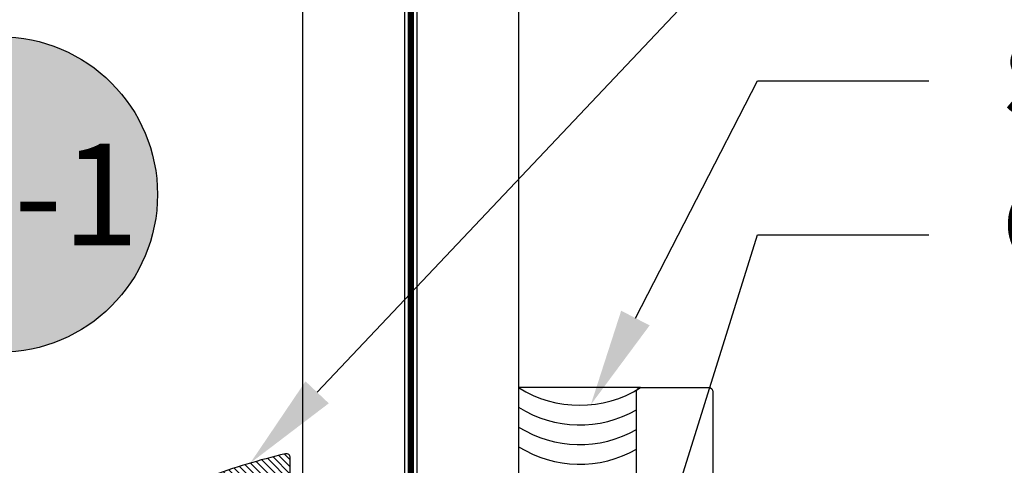
# Model space of a CAD drawing. Units: inches. Extents: x -0.1 to 32.4, y 0 to 43.6.
# Drawn here: x 27.5 to 29.9, y 21.6 to 22.7 of the extents above; entities that cross this region are included whole.
import ezdxf
from ezdxf import colors
from ezdxf.entities.mleader import LeaderData, LeaderLine
from ezdxf.enums import TextEntityAlignment as Align
from ezdxf.math import Vec2, Vec3

# ---------------------------------------------------------------- set-up
doc = ezdxf.new("R2010")
doc.units = ezdxf.units.IN
doc.header["$LTSCALE"] = 0.5
doc.header["$MEASUREMENT"] = 0
doc.linetypes.add('HIDDEN2', pattern=[0.1875, 0.125, -0.0625])
for name, color, linetype in [('Arcadia-Hidden', 1, 'HIDDEN2'), ('Arcadia-Profile', 4, 'Continuous'), ('Arcadia-Shade', 8, 'Continuous'), ('Arcadia-Text', 3, 'Continuous')]:
    doc.layers.add(name, color=color, linetype=linetype)
doc.styles.get("Standard").update_dxf_attribs({"font": 'ARIALN.TTF'})

# ---------------------------------------------------------------- blocks, each defined once
blk = doc.blocks.new('*U57')
at = {"layer": 'Arcadia-Shade', "lineweight": -3}
h = blk.add_hatch(dxfattribs=at)
h.set_pattern_fill('ANSI31', color=256, scale=0.1, style=0)
h.set_pattern_definition([(45, (-0.138567264803946, 0.0239117308240513), (-0.0088388347648318, 0.0088388347648318), [])])
edge = h.paths.add_edge_path()
edge.add_line((0.2307305913625512, 0.1184704544556859), (0.202291955919371, 0.1184704544556872))
edge.add_arc((0.2022919559193711, 0.1278042520424739), 0.0093337975867867, 126.6780053634676, 269.9999999999995, ccw=False)
edge.add_arc((0.1429581583326799, 0.207470454455787), 0.0900000000000237, 306.6780053633725, 323.576426357604)
edge.add_arc((0.2073301242805562, 0.1599704544556878), 0.0099999999999988, 323.5764263576871, 450.0000000000201)
edge.add_line((0.2073301242805527, 0.1699704544556866), (0.1749999999999971, 0.169970454455686))
edge.add_arc((0.1749999999999987, 0.1199704544556874), 0.0499999999999986, 90.00000000000178, 180.0000000000027)
edge.add_line((0.125, 0.119970454455685), (0.1250000000000007, 0.0659049405506607))
edge.add_arc((0.037059360948156, 0.0786686605666967), 0.0888620759688553, 266.2190256176107, 351.74174670046614, ccw=False)
edge.add_line((0.0311995675385823, -0.009999999999998), (0.0100000000000015, -0.01))
edge.add_arc((0.0100000000000008, 8e-16), 0.0100000000000008, 180.0000000000043, 270.0000000000043, ccw=False)
edge.add_line((0, 0), (0, 0.4305641256404997))
edge.add_arc((0.009999999999999, 0.4305641256405004), 0.009999999999999, 77.99937774415321, 180.0000000000045, ccw=False)
edge.add_arc((-0.3507727045260797, -1.107357734935952), 1.589668855323814, 69.71688305471389, 76.80556558053468, ccw=False)
edge.add_arc((0.1947457635950655, 0.3698040499677627), 0.0150000000000009, -90.00000000001302, 68.26389573529048, ccw=False)
edge.add_line((0.1947457635950621, 0.3548040499677619), (0.1349999999999979, 0.3548040499677614))
edge.add_arc((0.1349999999999979, 0.3448040499677614), 0.01, 90, 180)
edge.add_line((0.1249999999999979, 0.3448040499677614), (0.125, 0.2949704544556848))
edge.add_arc((0.1750000000000003, 0.2949704544556861), 0.0500000000000002, 180.0000000000014, 270.0000000000005)
edge.add_line((0.1750000000000007, 0.2449704544556859), (0.2073301242805527, 0.2449704544556874))
edge.add_arc((0.207330124280542, 0.2549704544556661), 0.0099999999999787, 270.0000000000609, 396.4235736423736)
edge.add_arc((0.1429581583325789, 0.2074704544556889), 0.0900000000000011, 36.42357364230738, 53.32199463653551)
edge.add_arc((0.2022919559193708, 0.2871366568689003), 0.009333797586788, 89.99999999999869, 233.32199463655041, ccw=False)
edge.add_line((0.202291955919371, 0.2964704544556884), (0.2307305913625512, 0.2964704544556882))
edge.add_arc((0.1429581583325826, 0.2074704544556871), 0.125000000000002, -45.39787468375329, 45.39787468375329, ccw=False)
at = {"layer": 'Arcadia-Profile'}
blk.add_lwpolyline([(0.2307305913625512, 0.1184704544556859), (0.202291955919371, 0.1184704544556872, -0.7220322426225168), (0.1967167169756805, 0.1352900043835457, 0.0738671817168788), (0.215376620024047, 0.1540329544556911, 0.6153459029250179), (0.2073301242805527, 0.1699704544556866), (0.1749999999999971, 0.169970454455686, 0.4142135623731001), (0.125, 0.119970454455685), (0.1250000000000007, 0.0659049405506607, -0.3915067863019581), (0.0311995675385823, -0.009999999999998), (0.0100000000000015, -0.01, -0.4142135623730951), (0, 0), (0, 0.4305641256404997, -0.4769788655072018), (0.0120792231389261, 0.4403455790671917, -0.0309400796202896), (0.2003007460826568, 0.3837375409001378, -0.8262721402126098), (0.1947457635950621, 0.3548040499677619), (0.1349999999999979, 0.3548040499677614, 0.4142135623730951), (0.1249999999999979, 0.3448040499677614), (0.125, 0.2949704544556848, 0.41421356237309), (0.1750000000000007, 0.2449704544556859), (0.2073301242805527, 0.2449704544556874, 0.6153459029248967), (0.2153766200240104, 0.2609079544556594, 0.0738671817168641), (0.1967167169756818, 0.2796509045278258, -0.7220322426226498), (0.202291955919371, 0.2964704544556884), (0.2307305913625512, 0.2964704544556882, -0.418287269326214)], format="xyb", close=True, dxfattribs=at)
blk = doc.blocks.new('Keynote')
at = {"layer": 'Arcadia-Shade', "lineweight": -3}
h = blk.add_hatch(color=256, dxfattribs=at)
h.dxf.hatch_style = 1
edge = h.paths.add_edge_path()
edge.add_arc((0, 0), 0.0972, 0, 360)
at = {"layer": 'Defpoints', "lineweight": -3}
blk.add_circle((0, 0), 0.0972, dxfattribs=at)
at = {"layer": 'Arcadia-Text'}
blk.add_attdef('KEYNOTE_BUBBLE', text='', height=0.0625, dxfattribs=at).set_placement((0, 0), align=Align.MIDDLE_CENTER)
blk = doc.blocks.new('*U54')
at = {"layer": 'Arcadia-Hidden', "const_width": 0.015625}
blk.add_lwpolyline([(0.0312500000003534, -5.28e-14), (3.375845320606084, -6.07e-14)], dxfattribs=at)
at = {"layer": 'Arcadia-Profile'}
for points in [[(3.375845320606084, 0.015625000000291), (0.0312500000003534, 0.0156250000002971), (3.534e-13, 0.0468750000002971), (3.534e-13, 0.2343750000002971), (0.0312500000003534, 0.2656250000002971), (3.375845320606084, 0.2656250000002892)], [(3.375845320605731, -0.2656250000003023), (0.0312499999999999, -0.2656250000002962), (-1e-16, -0.2343750000002962), (-1e-16, -0.0468750000002962), (0.0312499999999999, -0.0156250000002962), (3.375845320605731, -0.0156250000003041)]]:
    blk.add_lwpolyline(points, dxfattribs=at)

msp = doc.modelspace()

# ---------------------------------------------------------------- linework, layer by layer
at = {"layer": 'Arcadia-Profile'}
msp.add_line((29.03365041468675, 21.79036916664835), (28.73322001460093, 21.79036916664835), dxfattribs=at)
msp.add_lwpolyline([(29.02365041468673, 20.90536916664836), (29.02365041468673, 21.78036916664836, -0.4142135623730951), (29.03365041468675, 21.79036916664835), (29.20165041468673, 21.79036916664835, -0.4142135623731471), (29.21165041468674, 21.78036916664836), (29.21165041468674, 20.80036916664834, -0.4142135623730951)], format="xyb", dxfattribs=at)
msp.add_arc((28.88343521464384, 22.02927335540441), 0.2822052758704723, 237.8396512542188, 302.1603487457816, dxfattribs=at)
at = {"layer": 'Arcadia-Shade'}
for centre in [(28.88343521464384, 21.98083080565742), (28.88343521464384, 21.93238825591043), (28.88343521464384, 21.88394570616343)]:
    msp.add_arc(centre, 0.2822052758704723, 237.8396512542188, 299.7921685487197, dxfattribs=at)

# ---------------------------------------------------------------- block references
at = {"layer": 'Arcadia-Profile', "lineweight": -3, "rotation": 89.99999999999999}
msp.add_blockref('*U54', (28.46759501460065, 20.97786916664835), dxfattribs=at)
at = {"layer": 'Arcadia-Profile', "lineweight": -3, "xscale": -1}
msp.add_blockref('*U57', (28.17072001460093, 21.18706397003233), dxfattribs=at)
at = {"layer": 'Arcadia-Text', "lineweight": -3, "xscale": 4, "yscale": 4, "zscale": 4}
msp.add_blockref('Keynote', (27.45479690497698, 22.26605563232554), dxfattribs=at).add_auto_attribs({'KEYNOTE_BUBBLE': '10-1'})

# ---------------------------------------------------------------- leaders
at = {"layer": 'Arcadia-Text', "lineweight": -3}
ml = msp.add_multileader_mtext('Standard', dxfattribs=at)
ml.set_content('E150 Gasket', color=256)
ml.set_leader_properties()
ml.build(insert=Vec2(0, 0))
ml.multileader.update_dxf_attribs({"dogleg_length": 0.36, "arrow_head_size": 0.24})
ctx = ml.context
ctx.base_point, ctx.char_height, ctx.arrow_head_size, ctx.landing_gap_size, ctx.plane_origin = Vec3(29.78943837966757, 23.04029832805587), 0.18, 0.24, 0.18, Vec3(23.67598730577455, 20.83630088612647)
notes = []
notes.append((ctx, [(0, (1, 1, 0), (29.42943837966757, 23.04029832805587), (1, 0), 0.36, [(0, [(28.07196252866857, 21.60449136010674)], 0, [])])]))
ctx.mtext.insert, ctx.mtext.flow_direction = Vec3(29.96943837966759, 23.1318331165961), 5
ml = msp.add_multileader_mtext('Standard', dxfattribs=at)
ml.set_content('Structural Silicone', color=256)
ml.set_leader_properties()
ml.build(insert=Vec2(0, 0))
ml.multileader.update_dxf_attribs({"dogleg_length": 0.36, "arrow_head_size": 0.24})
ctx = ml.context
ctx.base_point, ctx.char_height, ctx.arrow_head_size, ctx.landing_gap_size, ctx.plane_origin = Vec3(29.74405755486189, 22.54564404248821), 0.18, 0.24, 0.18, Vec3(28.84192791218635, 20.62400701230403)
notes.append((ctx, [(0, (1, 1, 0), (29.32151150720796, 22.54564404248821), (1, 0), 0.4225460476539269, [(0, [(28.91099368267234, 21.74841689995246)], 0, [])])]))
ctx.mtext.insert, ctx.mtext.flow_direction = Vec3(29.92405755486189, 22.63717883102843), 5
ml = msp.add_multileader_mtext('Standard', dxfattribs=at)
ml.set_content('Cont. Silicone Spacer', color=256)
ml.set_leader_properties()
ml.build(insert=Vec2(0, 0))
ml.multileader.update_dxf_attribs({"dogleg_length": 0.36, "arrow_head_size": 0.24})
ctx = ml.context
ctx.base_point, ctx.char_height, ctx.arrow_head_size, ctx.landing_gap_size, ctx.plane_origin = Vec3(29.74405755486189, 22.1669466130753), 0.18, 0.24, 0.18, Vec3(28.84192791218635, 20.61525915929415)
notes.append((ctx, [(0, (1, 1, 0), (29.32151150720796, 22.1669466130753), (1, 0), 0.4225460476539269, [(0, [(29.02365041468673, 21.21373837858981)], 0, [])])]))
ctx.mtext.insert, ctx.mtext.flow_direction = Vec3(29.92405755486189, 22.28193297051051), 5
for ctx, leaders in notes:
    for number, flags, end, landing, length, lines in leaders:
        leader = LeaderData()
        leader.index, (leader.has_last_leader_line, leader.has_dogleg_vector, leader.attachment_direction) = number, flags
        leader.last_leader_point, leader.dogleg_vector, leader.dogleg_length = Vec3(end), Vec3(landing), length
        for number, points, colour, breaks in lines:
            line = LeaderLine()
            line.index, line.vertices, line.color, line.breaks = number, Vec3.list(points), colors.encode_raw_color(colour), breaks
            leader.lines.append(line)
        ctx.leaders.append(leader)

doc.saveas('drawing.dxf')
